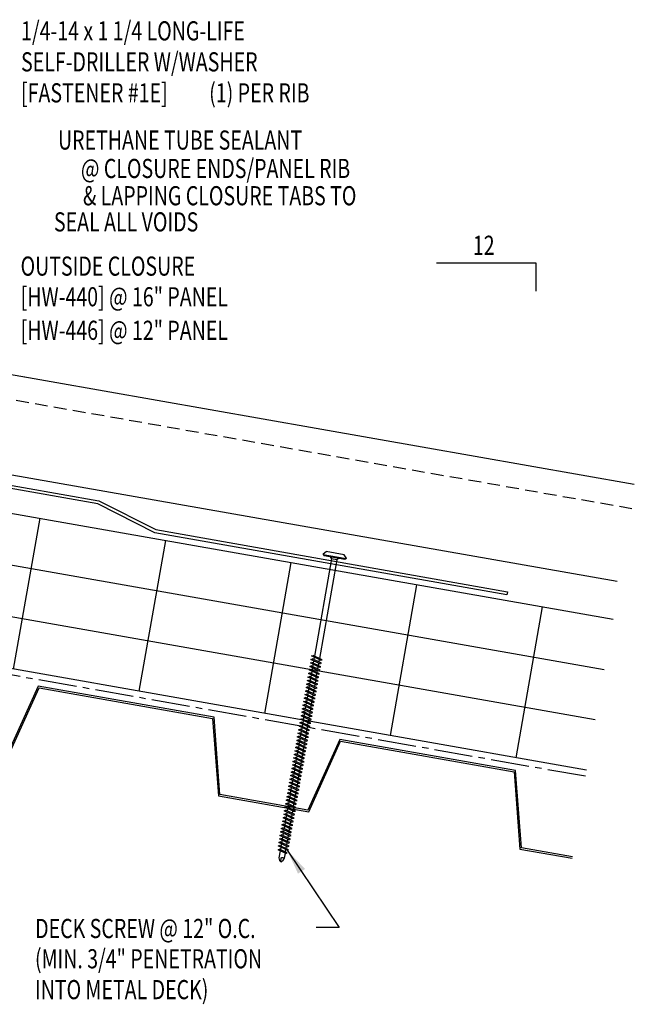
# Model space of a CAD drawing. Units: inches. Extents: x 0.9 to 43.2, y 11.5 to 32.3.
# Drawn here: x 31.2 to 43.2, y 12.9 to 32.2 of the extents above; entities that cross this region are included whole.
import ezdxf
from ezdxf.enums import TextEntityAlignment as Align

# ---------------------------------------------------------------- set-up
doc = ezdxf.new("R2010")
doc.units = ezdxf.units.IN
doc.header["$MEASUREMENT"] = 0
doc.linetypes.add('CENTER2', pattern=[1.125, 0.75, -0.125, 0.125, -0.125])
doc.linetypes.add('DASH2', pattern=[0.1875, 0.125, -0.0625])
for name, color, linetype in [('BARRIER', 253, 'CENTER2'), ('FASTENER', 9, 'Continuous'), ('MARK', 1, 'Continuous'), ('METALDECK', 5, 'Continuous'), ('PANEL', 11, 'Continuous'), ('STLA', 12, 'Continuous'), ('TEXT', 2, 'Continuous'), ('THERMAL', 251, 'Continuous')]:
    doc.layers.add(name, color=color, linetype=linetype)
doc.styles.add('TEXT', font='SIMPLEX', dxfattribs={"width": 0.75, "height": 6})
doc.styles.add('TEXT1', font='ROMANS.shx', dxfattribs={"width": 0.75, "height": 0.375})
doc.dimstyles.new('DETAIL$7', dxfattribs={"dimscale": 4, "dimtxt": 6, "dimasz": 0.125, "dimexe": 0.0625, "dimexo": 0.125, "dimgap": 0.0625, "dimtad": 1, "dimdec": 5, "dimzin": 3, "dimdsep": 46, "dimlunit": 4, "dimtxsty": 'TEXT', "dimblk": 'ARCHTICK', "dimcen": 0.0625, "dimclrd": 7, "dimclre": 7, "dimclrt": 2, "dimadec": 0, "dimazin": 0, "dimtfac": 0.666667, "dimtdec": 5, "dimtmove": 0, "dimatfit": 3, "dimfxl": 0, "dimfrac": 2, "dimtolj": 1, "dimtzin": 3, "dimarcsym": 0})

# ---------------------------------------------------------------- blocks, each defined once
blk = doc.blocks.new('slopr1')
at = {"layer": 'MARK', "color": 6}
blk.add_lwpolyline([(0, 0), (0, 0.1368), (-0.4871, 0.1368)], dxfattribs=at)
at = {"layer": 'MARK', "color": 2, "style": 'TEXT1', "width": 0.75}
blk.add_text('12', height=0.09375, dxfattribs=at).set_placement((-0.3095, 0.1779))
blk.add_attdef('SLOPR1', (0.0415, 0.0243), '', height=0.0938, dxfattribs=at)
blk = doc.blocks.new('DF6')
at = {"layer": 'FASTENER'}
for p, q in [((-0.228, 0.073), (-0.178, 0.126)), ((-0.228, 0.073), (-0.228, 0.056)), ((0.228, 0.056), (-0.228, 0.056)), ((-0.228, 0.056), (-0.204, 0.037)), ((-0.204, 0.037), (0.204, 0.037)), ((-0.178, 0.126), (0.178, 0.126)), ((-0.085, 0.037), (-0.051, 0.003)), ((-0.051, 0.003), (0.051, 0.003)), ((-0.051, 0.003), (-0.051, -1.959)), ((0.085, 0.037), (0.051, 0.003)), ((0.051, 0.003), (0.051, -1.93)), ((0.228, 0.073), (0.178, 0.126)), ((0.228, 0.056), (0.204, 0.037)), ((0.228, 0.073), (0.228, 0.056)), ((-0.107, -1.975), (0.08, -1.922)), ((0.107, -1.937), (0.08, -1.922)), ((-0.08, -1.99), (-0.107, -1.975)), ((-0.107, -2.045), (0.08, -1.992)), ((-0.08, -2.06), (-0.107, -2.045)), ((-0.107, -2.115), (0.08, -2.062)), ((-0.08, -2.13), (-0.107, -2.115)), ((-0.08, -1.99), (0.107, -1.937)), ((-0.08, -2.06), (0.107, -2.007)), ((-0.08, -2.13), (0.107, -2.077)), ((-0.051, -1.982), (-0.051, -2.029)), ((-0.051, -2.052), (-0.051, -2.099)), ((0.051, -1.953), (0.051, -2)), ((0.051, -2.023), (0.051, -2.07)), ((0.051, -2.093), (0.051, -2.14)), ((0.107, -2.007), (0.08, -1.992)), ((0.107, -2.077), (0.08, -2.062)), ((-0.107, -2.185), (0.08, -2.132)), ((-0.08, -2.2), (-0.107, -2.185)), ((-0.107, -2.255), (0.08, -2.202)), ((-0.08, -2.27), (-0.107, -2.255)), ((-0.107, -2.325), (0.08, -2.272)), ((-0.08, -2.2), (0.107, -2.147)), ((-0.08, -2.27), (0.107, -2.217)), ((-0.08, -2.34), (0.107, -2.287)), ((-0.051, -2.122), (-0.051, -2.169)), ((-0.051, -2.192), (-0.051, -2.239)), ((-0.051, -2.262), (-0.051, -2.309)), ((0.051, -2.163), (0.051, -2.21)), ((0.051, -2.233), (0.051, -2.28)), ((0.051, -2.303), (0.051, -2.35)), ((0.107, -2.147), (0.08, -2.132)), ((0.107, -2.217), (0.08, -2.202)), ((0.107, -2.287), (0.08, -2.272)), ((-0.08, -2.34), (-0.107, -2.325)), ((-0.107, -2.395), (0.08, -2.342)), ((-0.08, -2.41), (-0.107, -2.395)), ((-0.107, -2.465), (0.08, -2.412)), ((-0.08, -2.48), (-0.107, -2.465)), ((-0.107, -2.535), (0.08, -2.481)), ((-0.08, -2.41), (0.107, -2.357)), ((-0.08, -2.48), (0.107, -2.427)), ((-0.08, -2.55), (0.107, -2.497)), ((-0.051, -2.332), (-0.051, -2.379)), ((-0.051, -2.402), (-0.051, -2.449)), ((-0.051, -2.472), (-0.051, -2.519)), ((0.051, -2.373), (0.051, -2.42)), ((0.051, -2.443), (0.051, -2.49)), ((0.107, -2.357), (0.08, -2.342)), ((0.107, -2.427), (0.08, -2.412)), ((0.107, -2.497), (0.08, -2.481)), ((-0.08, -2.55), (-0.107, -2.535)), ((-0.107, -2.605), (0.08, -2.551)), ((-0.08, -2.62), (-0.107, -2.605)), ((-0.107, -2.675), (0.08, -2.621)), ((-0.08, -2.69), (-0.107, -2.675)), ((-0.107, -2.745), (0.08, -2.691)), ((-0.08, -2.62), (0.107, -2.567)), ((-0.08, -2.69), (0.107, -2.637)), ((-0.051, -2.542), (-0.051, -2.589)), ((-0.051, -2.612), (-0.051, -2.659)), ((-0.051, -2.682), (-0.051, -2.729)), ((0.051, -2.513), (0.051, -2.56)), ((0.051, -2.583), (0.051, -2.63)), ((0.051, -2.653), (0.051, -2.7)), ((0.107, -2.567), (0.08, -2.551)), ((0.107, -2.637), (0.08, -2.621)), ((0.107, -2.707), (0.08, -2.691)), ((-0.08, -2.76), (-0.107, -2.745)), ((-0.107, -2.815), (0.08, -2.761)), ((-0.08, -2.83), (-0.107, -2.815)), ((-0.107, -2.885), (0.08, -2.831)), ((-0.08, -2.9), (-0.107, -2.885)), ((-0.08, -2.76), (0.107, -2.707)), ((-0.08, -2.83), (0.107, -2.777)), ((-0.08, -2.9), (0.107, -2.847)), ((-0.051, -2.752), (-0.051, -2.799)), ((-0.051, -2.822), (-0.051, -2.869)), ((-0.051, -2.892), (-0.051, -2.939)), ((0.051, -2.723), (0.051, -2.77)), ((0.051, -2.793), (0.051, -2.84)), ((0.051, -2.863), (0.051, -2.91)), ((0.107, -2.777), (0.08, -2.761)), ((0.107, -2.847), (0.08, -2.831)), ((-0.107, -2.955), (0.08, -2.901)), ((-0.08, -2.97), (-0.107, -2.955)), ((-0.107, -3.025), (0.08, -2.971)), ((-0.08, -3.04), (-0.107, -3.025)), ((-0.107, -3.095), (0.08, -3.041)), ((-0.08, -2.97), (0.107, -2.917)), ((-0.08, -3.04), (0.107, -2.987)), ((-0.08, -3.11), (0.107, -3.057)), ((-0.051, -2.962), (-0.051, -3.009)), ((-0.051, -3.032), (-0.051, -3.079)), ((0.051, -2.933), (0.051, -2.98)), ((0.051, -3.003), (0.051, -3.05)), ((0.051, -3.073), (0.051, -3.12)), ((0.107, -2.917), (0.08, -2.901)), ((0.107, -2.987), (0.08, -2.971)), ((0.107, -3.057), (0.08, -3.041)), ((-0.08, -3.11), (-0.107, -3.095)), ((-0.107, -3.165), (0.08, -3.111)), ((-0.08, -3.18), (-0.107, -3.165)), ((-0.107, -3.235), (0.08, -3.181)), ((-0.08, -3.25), (-0.107, -3.235)), ((-0.107, -3.305), (0.08, -3.251)), ((-0.08, -3.18), (0.107, -3.127)), ((-0.08, -3.25), (0.107, -3.197)), ((-0.08, -3.32), (0.107, -3.267)), ((-0.051, -3.102), (-0.051, -3.149)), ((-0.051, -3.172), (-0.051, -3.219)), ((-0.051, -3.242), (-0.051, -3.289)), ((0.051, -3.143), (0.051, -3.19)), ((0.051, -3.213), (0.051, -3.26)), ((0.107, -3.127), (0.08, -3.111)), ((0.107, -3.197), (0.08, -3.181)), ((0.107, -3.267), (0.08, -3.251)), ((-0.08, -3.32), (-0.107, -3.305)), ((-0.107, -3.375), (0.08, -3.321)), ((-0.08, -3.39), (-0.107, -3.375)), ((-0.107, -3.445), (0.08, -3.391)), ((-0.08, -3.46), (-0.107, -3.445)), ((-0.107, -3.515), (0.08, -3.461)), ((-0.08, -3.39), (0.107, -3.337)), ((-0.08, -3.46), (0.107, -3.407)), ((-0.051, -3.312), (-0.051, -3.359)), ((-0.051, -3.382), (-0.051, -3.429)), ((-0.051, -3.452), (-0.051, -3.499)), ((0.051, -3.283), (0.051, -3.33)), ((0.051, -3.353), (0.051, -3.4)), ((0.051, -3.423), (0.051, -3.469)), ((0.107, -3.337), (0.08, -3.321)), ((0.107, -3.407), (0.08, -3.391)), ((0.107, -3.477), (0.08, -3.461)), ((-0.08, -3.53), (-0.107, -3.515)), ((-0.107, -3.585), (0.08, -3.531)), ((-0.08, -3.6), (-0.107, -3.585)), ((-0.107, -3.655), (0.08, -3.601)), ((-0.08, -3.67), (-0.107, -3.655)), ((-0.08, -3.53), (0.107, -3.477)), ((-0.08, -3.6), (0.107, -3.547)), ((-0.08, -3.67), (0.107, -3.617)), ((-0.051, -3.522), (-0.051, -3.569)), ((-0.051, -3.592), (-0.051, -3.639)), ((-0.051, -3.662), (-0.051, -3.709)), ((0.051, -3.493), (0.051, -3.539)), ((0.051, -3.563), (0.051, -3.609)), ((0.051, -3.633), (0.051, -3.679)), ((0.107, -3.547), (0.08, -3.531)), ((0.107, -3.617), (0.08, -3.601)), ((-0.107, -3.725), (0.08, -3.671)), ((-0.08, -3.74), (-0.107, -3.725)), ((-0.107, -3.795), (0.08, -3.741)), ((-0.08, -3.81), (-0.107, -3.795)), ((-0.107, -3.865), (0.08, -3.811)), ((-0.08, -3.74), (0.107, -3.687)), ((-0.08, -3.81), (0.107, -3.757)), ((-0.08, -3.88), (0.107, -3.827)), ((-0.051, -3.732), (-0.051, -3.779)), ((-0.051, -3.802), (-0.051, -3.849)), ((0.051, -3.703), (0.051, -3.749)), ((0.051, -3.773), (0.051, -3.819)), ((0.051, -3.843), (0.051, -3.889)), ((0.107, -3.687), (0.08, -3.671)), ((0.107, -3.757), (0.08, -3.741)), ((0.107, -3.827), (0.08, -3.811)), ((-0.08, -3.88), (-0.107, -3.865)), ((-0.107, -3.935), (0.08, -3.881)), ((-0.08, -3.95), (-0.107, -3.935)), ((-0.107, -4.005), (0.08, -3.951)), ((-0.08, -4.02), (-0.107, -4.005)), ((-0.107, -4.075), (0.08, -4.021)), ((-0.08, -3.95), (0.107, -3.897)), ((-0.08, -4.02), (0.107, -3.967)), ((-0.08, -4.09), (0.107, -4.037)), ((-0.051, -3.872), (-0.051, -3.919)), ((-0.051, -3.942), (-0.051, -3.989)), ((-0.051, -4.012), (-0.051, -4.059)), ((0.051, -3.913), (0.051, -3.959)), ((0.051, -3.983), (0.051, -4.029)), ((0.107, -3.897), (0.08, -3.881)), ((0.107, -3.967), (0.08, -3.951)), ((0.107, -4.037), (0.08, -4.021)), ((-0.08, -4.09), (-0.107, -4.075)), ((-0.107, -4.145), (0.08, -4.091)), ((-0.08, -4.16), (-0.107, -4.145)), ((-0.107, -4.215), (0.08, -4.161)), ((-0.08, -4.23), (-0.107, -4.215)), ((-0.107, -4.285), (0.08, -4.231)), ((-0.08, -4.16), (0.107, -4.107)), ((-0.08, -4.23), (0.107, -4.177)), ((-0.051, -4.082), (-0.051, -4.129)), ((-0.051, -4.152), (-0.051, -4.199)), ((-0.051, -4.222), (-0.051, -4.269)), ((0.051, -4.053), (0.051, -4.099)), ((0.051, -4.123), (0.051, -4.169)), ((0.051, -4.193), (0.051, -4.239)), ((0.107, -4.107), (0.08, -4.091)), ((0.107, -4.177), (0.08, -4.161)), ((0.107, -4.247), (0.08, -4.231)), ((-0.08, -4.3), (-0.107, -4.285)), ((-0.107, -4.355), (0.08, -4.301)), ((-0.08, -4.37), (-0.107, -4.355)), ((-0.107, -4.425), (0.08, -4.371)), ((-0.08, -4.44), (-0.107, -4.425)), ((-0.08, -4.3), (0.107, -4.247)), ((-0.08, -4.37), (0.107, -4.317)), ((-0.08, -4.44), (0.107, -4.387)), ((-0.051, -4.292), (-0.051, -4.339)), ((-0.051, -4.362), (-0.051, -4.409)), ((-0.051, -4.432), (-0.051, -4.479)), ((0.051, -4.263), (0.051, -4.309)), ((0.051, -4.333), (0.051, -4.379)), ((0.051, -4.403), (0.051, -4.449)), ((0.107, -4.317), (0.08, -4.301)), ((0.107, -4.387), (0.08, -4.371)), ((-0.107, -4.495), (0.08, -4.441)), ((-0.08, -4.51), (-0.107, -4.495)), ((-0.107, -4.565), (0.08, -4.511)), ((-0.08, -4.58), (-0.107, -4.565)), ((-0.107, -4.635), (0.08, -4.581)), ((-0.08, -4.51), (0.107, -4.457)), ((-0.08, -4.58), (0.107, -4.527)), ((-0.08, -4.65), (0.107, -4.597)), ((-0.051, -4.502), (-0.051, -4.549)), ((-0.051, -4.572), (-0.051, -4.619)), ((0.051, -4.473), (0.051, -4.519)), ((0.051, -4.543), (0.051, -4.589)), ((0.051, -4.613), (0.051, -4.659)), ((0.107, -4.457), (0.08, -4.441)), ((0.107, -4.527), (0.08, -4.511)), ((0.107, -4.597), (0.08, -4.581)), ((-0.08, -4.65), (-0.107, -4.635)), ((-0.107, -4.705), (0.08, -4.651)), ((-0.08, -4.72), (-0.107, -4.705)), ((-0.107, -4.775), (0.08, -4.721)), ((-0.08, -4.79), (-0.107, -4.775)), ((-0.107, -4.845), (0.08, -4.791)), ((-0.08, -4.72), (0.107, -4.667)), ((-0.08, -4.79), (0.107, -4.737)), ((-0.08, -4.86), (0.107, -4.807)), ((-0.051, -4.642), (-0.051, -4.689)), ((-0.051, -4.712), (-0.051, -4.759)), ((-0.051, -4.782), (-0.051, -4.829)), ((0.051, -4.683), (0.051, -4.729)), ((0.051, -4.753), (0.051, -4.799)), ((0.107, -4.667), (0.08, -4.651)), ((0.107, -4.737), (0.08, -4.721)), ((0.107, -4.807), (0.08, -4.791)), ((-0.08, -4.86), (-0.107, -4.845)), ((-0.107, -4.915), (0.08, -4.861)), ((-0.08, -4.93), (-0.107, -4.915)), ((-0.107, -4.985), (0.08, -4.931)), ((-0.08, -5), (-0.107, -4.985)), ((-0.107, -5.055), (0.08, -5.001)), ((-0.08, -4.93), (0.107, -4.877)), ((-0.08, -5), (0.107, -4.947)), ((-0.051, -4.852), (-0.051, -4.899)), ((-0.051, -4.922), (-0.051, -4.969)), ((-0.051, -4.992), (-0.051, -5.039)), ((0.051, -4.823), (0.051, -4.869)), ((0.051, -4.893), (0.051, -4.939)), ((0.051, -4.963), (0.051, -5.009)), ((0.107, -4.877), (0.08, -4.861)), ((0.107, -4.947), (0.08, -4.931)), ((0.107, -5.017), (0.08, -5.001)), ((-0.08, -5.07), (-0.107, -5.055)), ((-0.107, -5.125), (0.08, -5.071)), ((-0.08, -5.14), (-0.107, -5.125)), ((-0.107, -5.195), (0.08, -5.141)), ((-0.08, -5.21), (-0.107, -5.195)), ((-0.08, -5.07), (0.107, -5.017)), ((-0.08, -5.14), (0.107, -5.087)), ((-0.08, -5.21), (0.107, -5.157)), ((-0.051, -5.062), (-0.051, -5.108)), ((-0.051, -5.132), (-0.051, -5.178)), ((-0.051, -5.202), (-0.051, -5.248)), ((0.051, -5.033), (0.051, -5.079)), ((0.051, -5.103), (0.051, -5.149)), ((0.051, -5.173), (0.051, -5.219)), ((0.107, -5.087), (0.08, -5.071)), ((0.107, -5.157), (0.08, -5.141)), ((-0.107, -5.264), (0.08, -5.211)), ((-0.08, -5.28), (-0.107, -5.264)), ((-0.107, -5.334), (0.08, -5.281)), ((-0.08, -5.35), (-0.107, -5.334)), ((-0.107, -5.404), (0.08, -5.351)), ((-0.08, -5.28), (0.107, -5.227)), ((-0.08, -5.35), (0.107, -5.297)), ((-0.08, -5.42), (0.107, -5.367)), ((-0.051, -5.272), (-0.051, -5.318)), ((-0.051, -5.342), (-0.051, -5.388)), ((0.051, -5.243), (0.051, -5.289)), ((0.051, -5.313), (0.051, -5.359)), ((0.051, -5.383), (0.051, -5.429)), ((0.107, -5.227), (0.08, -5.211)), ((0.107, -5.297), (0.08, -5.281)), ((0.107, -5.367), (0.08, -5.351)), ((-0.08, -5.42), (-0.107, -5.404)), ((-0.107, -5.474), (0.08, -5.421)), ((-0.08, -5.49), (-0.107, -5.474)), ((-0.107, -5.544), (0.08, -5.491)), ((-0.08, -5.56), (-0.107, -5.544)), ((-0.107, -5.614), (0.08, -5.561)), ((-0.08, -5.49), (0.107, -5.437)), ((-0.08, -5.56), (0.107, -5.507)), ((-0.08, -5.63), (0.107, -5.577)), ((-0.051, -5.412), (-0.051, -5.458)), ((-0.051, -5.482), (-0.051, -5.528)), ((-0.051, -5.552), (-0.051, -5.598)), ((0.051, -5.453), (0.051, -5.499)), ((0.051, -5.523), (0.051, -5.569)), ((0.107, -5.437), (0.08, -5.421)), ((0.107, -5.507), (0.08, -5.491)), ((0.107, -5.577), (0.08, -5.561)), ((-0.08, -5.63), (-0.107, -5.614)), ((-0.107, -5.684), (0.08, -5.631)), ((-0.08, -5.7), (-0.107, -5.684)), ((-0.107, -5.754), (0.08, -5.701)), ((-0.08, -5.77), (-0.107, -5.754)), ((-0.095, -5.821), (0.067, -5.775)), ((-0.08, -5.7), (0.107, -5.647)), ((-0.08, -5.77), (0.107, -5.717)), ((-0.051, -5.622), (-0.051, -5.668)), ((-0.051, -5.692), (-0.051, -5.738)), ((-0.051, -5.762), (-0.051, -5.808)), ((0.051, -5.593), (0.051, -5.639)), ((0.051, -5.663), (0.051, -5.709)), ((0.051, -5.733), (0.051, -5.779)), ((0.095, -5.79), (0.067, -5.775)), ((0.107, -5.647), (0.08, -5.631)), ((0.107, -5.717), (0.08, -5.701)), ((-0.068, -5.836), (-0.095, -5.821)), ((-0.068, -5.836), (0.095, -5.79)), ((-0.051, -5.832), (-0.051, -5.934)), ((-0.051, -5.934), (-0.03, -5.991)), ((0.001, -6.008), (0.007, -5.938)), ((0.051, -5.944), (0.034, -5.991)), ((0.051, -5.803), (0.051, -5.944)), ((0.002, -6.013), (-0.03, -5.991)), ((0.002, -6.013), (0.034, -5.991))]:
    blk.add_line(p, q, dxfattribs=at)
for centre, radius, start, end in [((-0.019, -5.961), 0.0352, 40.9671, 146.0356), ((0.022, -6.008), 0.0211, 55.4585, 194.8454)]:
    blk.add_arc(centre, radius, start, end, dxfattribs=at)
blk = doc.blocks.new('FD-F1E')
at = {"layer": 'TEXT', "style": 'TEXT1', "width": 0.75}
for s, p in [('1/4-14 x 1 1/4 LONG-LIFE', (0.0047, -0.0408)), ('SELF-DRILLER W/WASHER', (0.0047, -0.1926)), ('[FASTENER #1E]', (0.0047, -0.3444))]:
    blk.add_text(s, height=0.09375, dxfattribs=at).set_placement(p)
blk.add_attdef('(QUANTITY)', (0.9263, -0.3444), '', height=0.0938, dxfattribs=at)
blk = doc.blocks.new('_ArchTick')
at = {"color": 0, "linetype": 'ByBlock', "const_width": 0.15}
blk.add_lwpolyline([(-0.5, -0.5), (0.5, 0.5)], dxfattribs=at)

msp = doc.modelspace()

# ---------------------------------------------------------------- linework, layer by layer
at = {"layer": 'BARRIER'}
msp.add_line((42.27736, 17.37528), (23.16165, 20.7459), dxfattribs=at)
at = {"layer": 'METALDECK'}
for points in [[(42.02175, 15.80064), (41.02405, 15.97657), (40.91002, 17.48945), (37.4632, 18.09722), (36.83861, 16.71457), (35.1152, 17.01845), (35.1152, 17.01845), (35.00118, 18.53134), (31.55435, 19.13911), (30.92977, 17.75646), (29.20635, 18.06034), (29.09233, 19.57323), (25.6455, 20.181), (25.02092, 18.79835), (23.16165, 19.12619)], [(23.16165, 19.09583), (25.03861, 18.76487), (25.66319, 20.14752), (29.06426, 19.54782), (29.17828, 18.03493), (30.94745, 17.72298), (31.57204, 19.10563), (34.97311, 18.50593), (35.08713, 16.99304), (35.08713, 16.99304), (36.8563, 16.68109), (37.48088, 18.06374), (40.88195, 17.46404), (40.99598, 15.95115), (42.01655, 15.7712)]]:
    msp.add_lwpolyline(points, dxfattribs=at)
at = {"layer": 'PANEL', "color": 8, "linetype": 'DASH2', "ltscale": 2}
msp.add_line((43.18893, 22.61423), (25.52323, 25.72049), dxfattribs=at)
at = {"layer": 'PANEL'}
msp.add_lwpolyline([(42.89963, 21.18907), (25.23376, 24.29429), (25.57064, 26.20482), (43.23633, 23.09856)], dxfattribs=at)
at = {"layer": 'STLA'}
msp.add_lwpolyline([(5.53336, 20.99091), (12.42701, 22.20645), (13.54077, 22.77394), (23.14265, 24.46701), (32.74452, 22.77394), (33.85828, 22.20645), (40.75194, 20.99091), (40.74108, 20.92936), (33.83823, 22.14652), (32.72447, 22.71401), (23.14265, 24.40354), (13.56082, 22.71401), (12.44707, 22.14652), (5.54421, 20.92936)], close=True, dxfattribs=at)
at = {"layer": 'THERMAL'}
for p, q in [((23.16165, 23.91639), (42.81954, 20.45017)), ((23.16165, 22.90096), (42.64589, 19.46537)), ((31.58403, 22.4313), (31.06309, 19.47687)), ((34.04605, 21.99718), (33.52511, 19.04275)), ((42.47225, 18.48056), (23.16165, 21.88554)), ((36.50807, 21.56306), (35.98713, 18.60863)), ((38.97009, 21.12894), (38.44915, 18.17451)), ((42.2986, 17.49575), (23.16165, 20.87011)), ((41.43211, 20.69482), (40.91117, 17.74039))]:
    msp.add_line(p, q, dxfattribs=at)

# ---------------------------------------------------------------- block references
at = {"layer": 'FASTENER', "xscale": -1, "rotation": 350.0000000000022}
msp.add_blockref('DF6', (37.35379, 21.62325), dxfattribs=at)
at = {"layer": 'MARK', "xscale": 4, "yscale": 4, "zscale": 4}
msp.add_blockref('slopr1', (41.31008, 26.87703), dxfattribs=at)
at = {"layer": 'TEXT', "xscale": 4, "yscale": 4, "zscale": 4}
msp.add_blockref('FD-F1E', (31.1995, 31.95149), dxfattribs=at).add_auto_attribs({'(QUANTITY)': '(1) PER RIB'})

# ---------------------------------------------------------------- texts
at = {"layer": 'TEXT', "style": 'TEXT1', "width": 0.75}
for s, p in [('URETHANE TUBE SEALANT', (36.72735, 29.6497)), ('@ CLOSURE ENDS/PANEL RIB', (37.66804, 29.09349)), ('& LAPPING CLOSURE TABS TO', (37.78985, 28.55916)), ('SEAL ALL VOIDS', (34.69172, 28.04732))]:
    msp.add_text(s, height=0.375, dxfattribs=at).set_placement(p, align=Align.RIGHT)
for s, p in [('OUTSIDE CLOSURE', (31.20958, 27.18069)), ('[HW-440] @ 16" PANEL', (31.20958, 26.58069)), ('[HW-446] @ 12" PANEL', (31.20958, 25.92365)), ('DECK SCREW @ 12" O.C.', (31.4948, 14.20756)), ('(MIN. 3/4" PENETRATION', (31.49132, 13.61468)), ('INTO METAL DECK)', (31.49132, 13.01038))]:
    msp.add_text(s, height=0.375, dxfattribs=at).set_placement(p)

# ---------------------------------------------------------------- leaders
msp.add_leader([(36.43551, 15.92892), (37.45249, 14.41739), (36.99946, 14.41739)], dimstyle='DETAIL$7')

doc.saveas('drawing.dxf')
